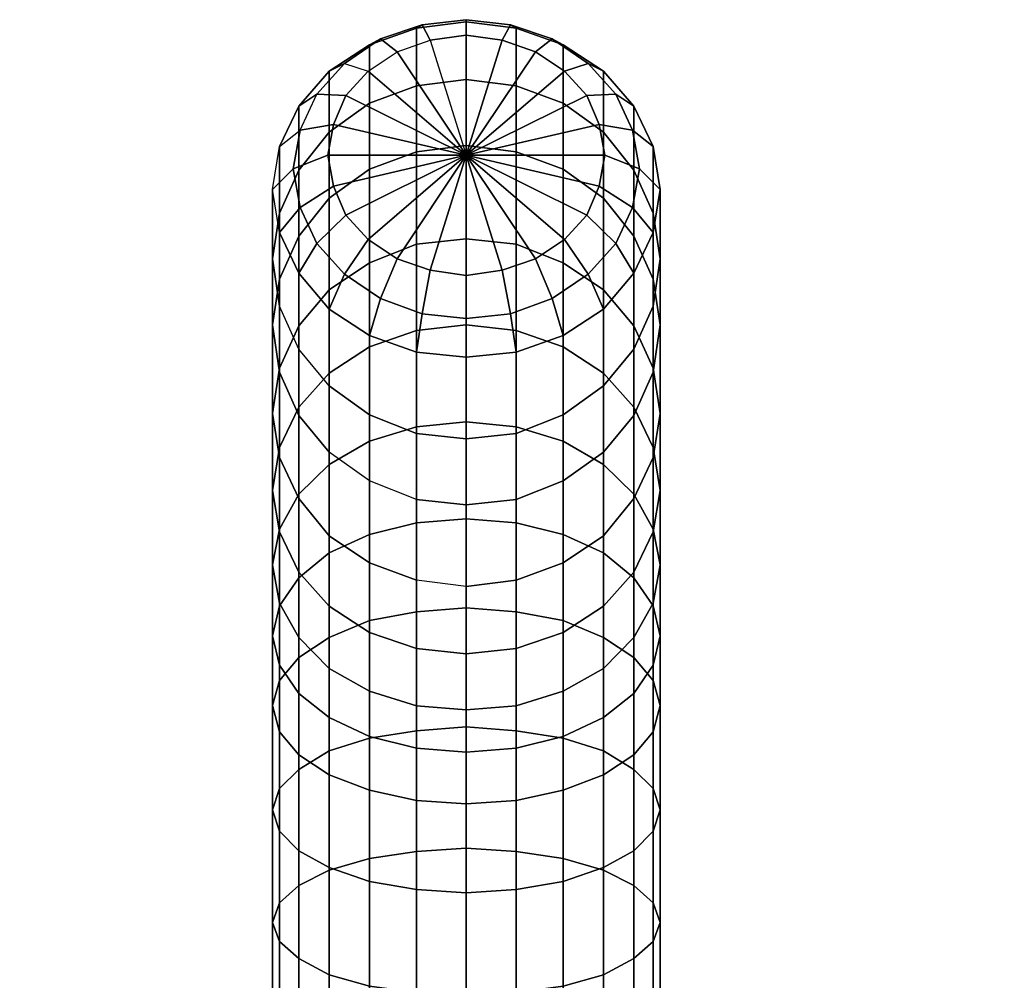
# Model space of a CAD drawing. Extents: x -55 to 55, y -159 to 10.
# Drawn here: x -32 to 39, y -60 to 10 of the extents above; entities that cross this region are included whole.
import ezdxf

# ---------------------------------------------------------------- set-up
doc = ezdxf.new("R2010")
doc.units = 0
doc.header["$MEASUREMENT"] = 0
doc.linetypes.add('SOLIDLINE', pattern=[0])
doc.layers.add('HG_ARMATUR', color=252, linetype='SOLIDLINE')

msp = doc.modelspace()

# ---------------------------------------------------------------- meshes
at = {"layer": 'HG_ARMATUR', "color": 252}
mesh = msp.add_polyface(dxfattribs=at)
corners = [(-3.6, -6.369, 36.4085), (-3.6, 0.288, 27.1382), (0, 0.747, 27.3346), (0, -5.996, 36.6549), (-3.6, 5.056, 19.9973), (0, 5.516, 20.1937), (-7, -0.969, 26.3623), (-7, 3.8, 19.2214), (-9.9, -3.058, 25.1437), (-9.9, 1.711, 18.0028), (-12.1, -5.793, 23.6054), (-12.1, -1.025, 16.4645), (-3.6, 9.221, 11.0109), (0, 9.681, 11.2073), (-7, 8.015, 10.3217), (-9.9, 6.112, 9.2263), (-12.1, 3.6, 7.6746), (-13.5, -4.134, 14.6798), (-13.5, 0.677, 6.0131), (-14, -7.429, 12.772), (-14, -2.432, 4.2284), (-3.2, 9.466, 7.6361), (0, 9.839, 7.8825), (-6.2, 8.447, 7.07), (-8.8, 6.681, 6.0112), (-10.8, 4.455, 4.7559), (-12, 1.856, 3.25427), (-12.5, -0.93, 1.6294), (-12, -3.716, 0.00453), (-13.5, -5.54, 2.44376), (-2.6, 8.349, 4.7014), (0, 8.722, 4.9478), (-5, 7.516, 4.2586), (-7.1, 6.123, 3.44613), (-8.7, 4.357, 2.38728), (-9.6, 2.268, 1.16863), (-10, 0.042, -0.08663), (-9.6, -2.183, -1.34189), (0, 0.042, -0.08663), (-8.7, -4.273, -2.56054), (-7.1, -6.039, -3.61939)]
mesh.append_faces([[corners[k] for k in face] for face in [(0, 1, 2, 3), (1, 4, 5, 2), (6, 7, 4, 1), (8, 9, 7, 6), (10, 11, 9, 8), (4, 12, 13, 5), (7, 14, 12, 4), (9, 15, 14, 7), (11, 16, 15, 9), (17, 18, 16, 11), (19, 20, 18, 17), (12, 21, 22, 13), (14, 23, 21, 12), (15, 24, 23, 14), (16, 25, 24, 15), (18, 26, 25, 16), (18, 26, 27, 20), (20, 27, 28, 29), (21, 30, 31, 22), (23, 32, 30, 21), (24, 33, 32, 23), (24, 33, 34, 25), (25, 34, 35, 26), (26, 35, 36, 27), (27, 36, 37, 28), (30, 38, 38, 31), (30, 38, 38, 32), (32, 38, 38, 33), (33, 38, 38, 34), (34, 38, 38, 35), (35, 38, 38, 36), (36, 38, 38, 37), (37, 38, 38, 39), (39, 38, 38, 40)]])
mesh = msp.add_polyface(dxfattribs=at)
corners = [(0, -5.996, 36.6549), (0, 0.747, 27.3346), (3.6, 0.288, 27.1382), (3.6, -6.369, 36.4085), (0, 5.516, 20.1937), (3.6, 5.056, 19.9973), (7, 3.8, 19.2214), (7, -0.969, 26.3623), (9.9, 1.711, 18.0028), (9.9, -3.058, 25.1437), (12.1, -1.025, 16.4645), (12.1, -5.793, 23.6054), (0, 9.681, 11.2073), (3.6, 9.221, 11.0109), (7, 8.015, 10.3217), (9.9, 6.112, 9.2263), (12.1, 3.6, 7.6746), (13.5, 0.677, 6.0131), (13.5, -4.134, 14.6798), (14, -2.432, 4.2284), (14, -7.429, 12.772), (0, 9.839, 7.8825), (3.2, 9.466, 7.6361), (6.2, 8.447, 7.07), (8.8, 6.681, 6.0112), (10.8, 4.455, 4.7559), (12, 1.856, 3.25427), (12.5, -0.93, 1.6294), (12, -3.716, 0.00453), (13.5, -5.54, 2.44376), (0, 8.722, 4.9478), (2.6, 8.349, 4.7014), (5, 7.516, 4.2586), (7.1, 6.123, 3.44613), (8.7, 4.357, 2.38728), (9.6, 2.268, 1.16863), (10, 0.042, -0.08663), (9.6, -2.183, -1.34189), (0, 0.042, -0.08663), (8.7, -4.273, -2.56054), (7.1, -6.039, -3.61939)]
mesh.append_faces([[corners[k] for k in face] for face in [(0, 1, 2, 3), (1, 4, 5, 2), (2, 5, 6, 7), (7, 6, 8, 9), (9, 8, 10, 11), (4, 12, 13, 5), (5, 13, 14, 6), (6, 14, 15, 8), (8, 15, 16, 10), (10, 16, 17, 18), (18, 17, 19, 20), (12, 21, 22, 13), (13, 22, 23, 14), (14, 23, 24, 15), (15, 24, 25, 16), (16, 25, 26, 17), (17, 26, 27, 19), (19, 27, 28, 29), (21, 30, 31, 22), (22, 31, 32, 23), (23, 32, 33, 24), (24, 33, 34, 25), (25, 34, 35, 26), (26, 35, 36, 27), (27, 36, 37, 28), (30, 38, 38, 31), (31, 38, 38, 32), (32, 38, 38, 33), (33, 38, 38, 34), (34, 38, 38, 35), (35, 38, 38, 36), (36, 38, 38, 37), (37, 38, 38, 39), (39, 38, 38, 40)]])
mesh = msp.add_polyface(dxfattribs=at)
corners = [(-3.6, -19.57, 52.3439), (-3.6, -12.623, 44.1762), (0, -12.2, 44.5092), (0, -19.197, 52.5903), (-7, -20.603, 51.5546), (-7, -13.779, 43.5736), (-3.6, -6.369, 36.4085), (0, -5.996, 36.6549), (-7, -7.712, 35.6827), (-9.9, -15.682, 42.4781), (-9.9, -9.664, 34.5006), (-12.1, -18.144, 41.013), (-12.1, -12.264, 32.9989), (-13.5, -21.067, 39.3516), (-13.5, -15.322, 31.3009), (-7, -0.969, 26.3623), (-3.6, 0.288, 27.1382), (-9.9, -3.058, 25.1437), (-12.1, -5.793, 23.6054), (-13.5, -8.902, 21.8207), (-14, -18.618, 29.393), (-14, -12.198, 19.9129), (-13.5, -4.134, 14.6798), (-12.1, -1.025, 16.4645), (-14, -7.429, 12.772), (-13.5, -15.63, 17.9684), (-13.5, -10.861, 10.8275), (-12.1, -18.739, 16.1837), (-12.1, -13.97, 9.0428), (-13.5, -5.54, 2.44376), (-14, -2.432, 4.2284), (-12.1, -8.463, 0.78228), (-9.9, -11.062, -0.71939), (-9.9, -16.619, 7.4545), (-7, -12.964, -1.81483), (-7, -18.709, 6.2359), (-3.6, -14.171, -2.50406), (-3.6, -20.051, 5.51), (-12, -3.716, 0.00453), (-10.8, -6.315, -1.49714), (-8.8, -8.54, -2.7524), (-6.2, -10.306, -3.81124), (-3.2, -11.413, -4.32727), (0, -11.736, -4.48708), (0, -14.544, -2.75047), (-9.6, -2.183, -1.34189), (-8.7, -4.273, -2.56054), (-7.1, -6.039, -3.61939), (-5, -7.432, -4.43182), (-2.6, -8.265, -4.87464), (0, -8.638, -5.12105), (0, 0.042, -0.08663)]
mesh.append_faces([[corners[k] for k in face] for face in [(0, 1, 2, 3), (4, 5, 1, 0), (1, 6, 7, 2), (5, 8, 6, 1), (9, 10, 8, 5), (11, 12, 10, 9), (13, 14, 12, 11), (8, 15, 16, 6), (10, 17, 15, 8), (12, 18, 17, 10), (14, 19, 18, 12), (20, 21, 19, 14), (19, 22, 23, 18), (21, 24, 22, 19), (25, 26, 24, 21), (27, 28, 26, 25), (26, 29, 30, 24), (26, 29, 31, 28), (28, 31, 32, 33), (33, 32, 34, 35), (35, 34, 36, 37), (29, 38, 39, 31), (31, 39, 40, 32), (32, 40, 41, 34), (34, 41, 42, 36), (36, 42, 43, 44), (38, 45, 46, 39), (39, 46, 47, 40), (40, 47, 48, 41), (41, 48, 49, 42), (42, 49, 50, 43), (47, 51, 51, 48), (48, 51, 51, 49)]])
mesh = msp.add_polyface(dxfattribs=at)
corners = [(0, -19.197, 52.5903), (0, -12.2, 44.5092), (3.6, -12.623, 44.1762), (3.6, -19.57, 52.3439), (7, -13.779, 43.5736), (7, -20.603, 51.5546), (0, -5.996, 36.6549), (3.6, -6.369, 36.4085), (7, -7.712, 35.6827), (9.9, -9.664, 34.5006), (9.9, -15.682, 42.4781), (12.1, -12.264, 32.9989), (12.1, -18.144, 41.013), (3.6, 0.288, 27.1382), (7, -0.969, 26.3623), (9.9, -3.058, 25.1437), (12.1, -5.793, 23.6054), (13.5, -8.902, 21.8207), (13.5, -15.322, 31.3009), (14, -12.198, 19.9129), (14, -18.618, 29.393), (12.1, -1.025, 16.4645), (13.5, -4.134, 14.6798), (14, -7.429, 12.772), (13.5, -10.861, 10.8275), (13.5, -15.63, 17.9684), (12.1, -13.97, 9.0428), (12.1, -18.739, 16.1837), (14, -2.432, 4.2284), (13.5, -5.54, 2.44376), (12.1, -8.463, 0.78228), (9.9, -11.062, -0.71939), (9.9, -16.619, 7.4545), (7, -12.964, -1.81483), (7, -18.709, 6.2359), (3.6, -14.171, -2.50406), (3.6, -20.051, 5.51), (12, -3.716, 0.00453), (10.8, -6.315, -1.49714), (8.8, -8.54, -2.7524), (6.2, -10.306, -3.81124), (3.2, -11.413, -4.32727), (0, -11.736, -4.48708), (0, -14.544, -2.75047), (9.6, -2.183, -1.34189), (8.7, -4.273, -2.56054), (7.1, -6.039, -3.61939), (5, -7.432, -4.43182), (2.6, -8.265, -4.87464), (0, -8.638, -5.12105), (0, 0.042, -0.08663), (-2.6, -8.265, -4.87464)]
mesh.append_faces([[corners[k] for k in face] for face in [(0, 1, 2, 3), (3, 2, 4, 5), (1, 6, 7, 2), (2, 7, 8, 4), (4, 8, 9, 10), (10, 9, 11, 12), (7, 13, 14, 8), (8, 14, 15, 9), (9, 15, 16, 11), (11, 16, 17, 18), (18, 17, 19, 20), (16, 21, 22, 17), (17, 22, 23, 19), (19, 23, 24, 25), (25, 24, 26, 27), (23, 28, 29, 24), (24, 29, 30, 26), (26, 30, 31, 32), (32, 31, 33, 34), (34, 33, 35, 36), (29, 37, 38, 30), (30, 38, 39, 31), (31, 39, 40, 33), (33, 40, 41, 35), (35, 41, 42, 43), (37, 44, 45, 38), (38, 45, 46, 39), (39, 46, 47, 40), (40, 47, 48, 41), (41, 48, 49, 42), (46, 50, 50, 47), (47, 50, 50, 48), (48, 50, 50, 49), (51, 50, 50, 49)]])
mesh = msp.add_polyface(dxfattribs=at)
corners = [(-3.6, -32.932, 65.6008), (-3.6, -26.511, 59.1223), (0, -26.224, 59.4187), (0, -32.645, 65.8972), (-7, -33.555, 64.9214), (-7, -27.357, 58.4563), (-9.9, -34.788, 63.7857), (-9.9, -28.677, 57.3707), (-12.1, -36.221, 62.3037), (-12.1, -30.469, 55.8654), (-3.6, -19.57, 52.3439), (0, -19.197, 52.5903), (-7, -20.603, 51.5546), (-9.9, -22.282, 50.4458), (-12.1, -24.435, 48.9173), (-13.5, -32.499, 54.1503), (-13.5, -26.961, 47.1425), (-14, -34.665, 52.3987), (-14, -29.537, 45.281), (-13.5, -36.794, 50.5104), (-13.5, -32.299, 43.2963), (-9.9, -15.682, 42.4781), (-7, -13.779, 43.5736), (-12.1, -18.144, 41.013), (-13.5, -21.067, 39.3516), (-14, -24.175, 37.5669), (-13.5, -27.148, 35.8188), (-12.1, -34.775, 41.608), (-12.1, -30.07, 34.1573), (-14, -18.618, 29.393), (-13.5, -15.322, 31.3009), (-13.5, -21.777, 27.5217), (-12.1, -24.749, 25.7736), (-9.9, -32.532, 32.6923), (-9.9, -27.435, 24.322), (-7, -34.435, 31.5968), (-7, -29.387, 23.1399), (-3.6, -35.591, 30.9942), (-3.6, -30.643, 22.3641), (-13.5, -15.63, 17.9684), (-14, -12.198, 19.9129), (-12.1, -18.739, 16.1837), (-9.9, -21.388, 14.5954), (-7, -23.477, 13.3768), (-3.6, -24.82, 12.6509), (0, -25.193, 12.4045), (0, -31.103, 22.1677), (-9.9, -16.619, 7.4545), (-12.1, -13.97, 9.0428), (-7, -18.709, 6.2359), (-3.6, -20.051, 5.51), (0, -20.425, 5.2636), (-3.6, -14.171, -2.50406), (0, -14.544, -2.75047)]
mesh.append_faces([[corners[k] for k in face] for face in [(0, 1, 2, 3), (4, 5, 1, 0), (6, 7, 5, 4), (8, 9, 7, 6), (1, 10, 11, 2), (5, 12, 10, 1), (7, 13, 12, 5), (9, 14, 13, 7), (15, 16, 14, 9), (17, 18, 16, 15), (19, 20, 18, 17), (13, 21, 22, 12), (14, 23, 21, 13), (16, 24, 23, 14), (18, 25, 24, 16), (20, 26, 25, 18), (27, 28, 26, 20), (25, 29, 30, 24), (26, 31, 29, 25), (28, 32, 31, 26), (33, 34, 32, 28), (35, 36, 34, 33), (37, 38, 36, 35), (31, 39, 40, 29), (32, 41, 39, 31), (34, 42, 41, 32), (36, 43, 42, 34), (38, 44, 43, 36), (38, 44, 45, 46), (42, 47, 48, 41), (42, 47, 49, 43), (43, 49, 50, 44), (44, 50, 51, 45), (50, 52, 53, 51)]])
mesh = msp.add_polyface(dxfattribs=at)
corners = [(0, -32.645, 65.8972), (0, -26.224, 59.4187), (3.6, -26.511, 59.1223), (3.6, -32.932, 65.6008), (7, -27.357, 58.4563), (7, -33.555, 64.9214), (9.9, -28.677, 57.3707), (9.9, -34.788, 63.7857), (12.1, -30.469, 55.8654), (12.1, -36.221, 62.3037), (0, -19.197, 52.5903), (3.6, -19.57, 52.3439), (7, -20.603, 51.5546), (9.9, -22.282, 50.4458), (12.1, -24.435, 48.9173), (13.5, -26.961, 47.1425), (13.5, -32.499, 54.1503), (14, -29.537, 45.281), (14, -34.665, 52.3987), (7, -13.779, 43.5736), (9.9, -15.682, 42.4781), (12.1, -18.144, 41.013), (13.5, -21.067, 39.3516), (14, -24.175, 37.5669), (13.5, -27.148, 35.8188), (13.5, -32.299, 43.2963), (12.1, -30.07, 34.1573), (12.1, -34.775, 41.608), (12.1, -12.264, 32.9989), (13.5, -15.322, 31.3009), (14, -18.618, 29.393), (13.5, -21.777, 27.5217), (12.1, -24.749, 25.7736), (9.9, -27.435, 24.322), (9.9, -32.532, 32.6923), (7, -29.387, 23.1399), (7, -34.435, 31.5968), (3.6, -30.643, 22.3641), (3.6, -35.591, 30.9942), (14, -12.198, 19.9129), (13.5, -15.63, 17.9684), (12.1, -18.739, 16.1837), (9.9, -21.388, 14.5954), (7, -23.477, 13.3768), (3.6, -24.82, 12.6509), (0, -25.193, 12.4045), (0, -31.103, 22.1677), (12.1, -13.97, 9.0428), (9.9, -16.619, 7.4545), (7, -18.709, 6.2359), (3.6, -20.051, 5.51), (0, -20.425, 5.2636), (3.6, -14.171, -2.50406), (0, -14.544, -2.75047)]
mesh.append_faces([[corners[k] for k in face] for face in [(0, 1, 2, 3), (3, 2, 4, 5), (5, 4, 6, 7), (7, 6, 8, 9), (1, 10, 11, 2), (2, 11, 12, 4), (4, 12, 13, 6), (6, 13, 14, 8), (8, 14, 15, 16), (16, 15, 17, 18), (12, 19, 20, 13), (13, 20, 21, 14), (14, 21, 22, 15), (15, 22, 23, 17), (17, 23, 24, 25), (25, 24, 26, 27), (21, 28, 29, 22), (22, 29, 30, 23), (23, 30, 31, 24), (24, 31, 32, 26), (26, 32, 33, 34), (34, 33, 35, 36), (36, 35, 37, 38), (30, 39, 40, 31), (31, 40, 41, 32), (32, 41, 42, 33), (33, 42, 43, 35), (35, 43, 44, 37), (37, 44, 45, 46), (41, 47, 48, 42), (42, 48, 49, 43), (43, 49, 50, 44), (44, 50, 51, 45), (50, 52, 53, 51)]])
mesh = msp.add_polyface(dxfattribs=at)
corners = [(0, -50.007, 80.4247), (0, -41.231, 73.6257), (3.6, -41.518, 73.3293), (3.6, -50.244, 80.2149), (7, -42.054, 72.5998), (7, -50.744, 79.3489), (9.9, -42.977, 71.4008), (9.9, -51.581, 78.0998), (12.1, -44.324, 69.8687), (12.1, -52.704, 76.5544), (13.5, -45.684, 68.1135), (13.5, -53.94, 74.6125), (0, -32.645, 65.8972), (3.6, -32.932, 65.6008), (7, -33.555, 64.9214), (9.9, -34.788, 63.7857), (12.1, -36.221, 62.3037), (13.5, -37.89, 60.6118), (14, -39.697, 58.8834), (14, -47.23, 66.235), (13.5, -41.603, 56.9817), (13.5, -48.777, 64.3566), (12.1, -43.272, 55.2898), (12.1, -50.186, 62.5147), (9.9, -44.706, 53.8078), (9.9, -51.396, 61.0193), (7, -45.802, 52.7087), (7, -52.406, 59.8702), (12.1, -30.469, 55.8654), (13.5, -32.499, 54.1503), (14, -34.665, 52.3987), (13.5, -36.794, 50.5104), (12.1, -38.824, 48.7954), (9.9, -40.567, 47.3767), (7, -41.936, 46.2045), (3.6, -42.783, 45.5384), (3.6, -46.562, 51.9927), (0, -43.069, 45.242), (0, -46.798, 51.7829), (14, -29.537, 45.281), (13.5, -32.299, 43.2963), (12.1, -34.775, 41.608), (9.9, -37.014, 40.1296), (7, -38.657, 38.8841), (3.6, -39.727, 38.2315), (0, -40.013, 37.9351), (12.1, -30.07, 34.1573), (9.9, -32.532, 32.6923), (7, -34.435, 31.5968), (3.6, -35.591, 30.9942), (0, -35.964, 30.7478), (3.6, -30.643, 22.3641), (0, -31.103, 22.1677)]
mesh.append_faces([[corners[k] for k in face] for face in [(0, 1, 2, 3), (3, 2, 4, 5), (5, 4, 6, 7), (7, 6, 8, 9), (9, 8, 10, 11), (1, 12, 13, 2), (2, 13, 14, 4), (4, 14, 15, 6), (6, 15, 16, 8), (8, 16, 17, 10), (10, 17, 18, 19), (19, 18, 20, 21), (21, 20, 22, 23), (23, 22, 24, 25), (25, 24, 26, 27), (16, 28, 29, 17), (17, 29, 30, 18), (18, 30, 31, 20), (20, 31, 32, 22), (22, 32, 33, 24), (24, 33, 34, 26), (26, 34, 35, 36), (36, 35, 37, 38), (30, 39, 40, 31), (31, 40, 41, 32), (32, 41, 42, 33), (33, 42, 43, 34), (34, 43, 44, 35), (35, 44, 45, 37), (41, 46, 47, 42), (42, 47, 48, 43), (43, 48, 49, 44), (44, 49, 50, 45), (49, 51, 52, 50)]])
mesh = msp.add_polyface(dxfattribs=at)
corners = [(-3.6, -50.244, 80.2149), (-3.6, -41.518, 73.3293), (0, -41.231, 73.6257), (0, -50.007, 80.4247), (-7, -50.744, 79.3489), (-7, -42.054, 72.5998), (-9.9, -51.581, 78.0998), (-9.9, -42.977, 71.4008), (-12.1, -52.704, 76.5544), (-12.1, -44.324, 69.8687), (-13.5, -53.94, 74.6125), (-13.5, -45.684, 68.1135), (-3.6, -32.932, 65.6008), (0, -32.645, 65.8972), (-7, -33.555, 64.9214), (-9.9, -34.788, 63.7857), (-12.1, -36.221, 62.3037), (-13.5, -37.89, 60.6118), (-14, -47.23, 66.235), (-14, -39.697, 58.8834), (-13.5, -48.777, 64.3566), (-13.5, -41.603, 56.9817), (-12.1, -50.186, 62.5147), (-12.1, -43.272, 55.2898), (-9.9, -51.396, 61.0193), (-9.9, -44.706, 53.8078), (-7, -52.406, 59.8702), (-7, -45.802, 52.7087), (-13.5, -32.499, 54.1503), (-12.1, -30.469, 55.8654), (-14, -34.665, 52.3987), (-13.5, -36.794, 50.5104), (-12.1, -38.824, 48.7954), (-9.9, -40.567, 47.3767), (-7, -41.936, 46.2045), (-3.6, -46.562, 51.9927), (-3.6, -42.783, 45.5384), (0, -46.798, 51.7829), (0, -43.069, 45.242), (-12.1, -34.775, 41.608), (-13.5, -32.299, 43.2963), (-9.9, -37.014, 40.1296), (-7, -38.657, 38.8841), (-3.6, -39.727, 38.2315), (0, -40.013, 37.9351), (-9.9, -32.532, 32.6923), (-12.1, -30.07, 34.1573), (-7, -34.435, 31.5968), (-3.6, -35.591, 30.9942), (0, -35.964, 30.7478), (0, -31.103, 22.1677), (-3.6, -30.643, 22.3641)]
mesh.append_faces([[corners[k] for k in face] for face in [(0, 1, 2, 3), (4, 5, 1, 0), (6, 7, 5, 4), (8, 9, 7, 6), (10, 11, 9, 8), (1, 12, 13, 2), (5, 14, 12, 1), (7, 15, 14, 5), (9, 16, 15, 7), (11, 17, 16, 9), (18, 19, 17, 11), (20, 21, 19, 18), (22, 23, 21, 20), (24, 25, 23, 22), (26, 27, 25, 24), (17, 28, 29, 16), (19, 30, 28, 17), (21, 31, 30, 19), (23, 32, 31, 21), (25, 33, 32, 23), (27, 34, 33, 25), (35, 36, 34, 27), (37, 38, 36, 35), (32, 39, 40, 31), (33, 41, 39, 32), (34, 42, 41, 33), (36, 43, 42, 34), (38, 44, 43, 36), (41, 45, 46, 39), (42, 47, 45, 41), (43, 48, 47, 42), (44, 49, 48, 43), (49, 50, 51, 48)]])
mesh = msp.add_polyface(dxfattribs=at)
corners = [(0, -61.597, 73.098), (-7.04, -62.041, 73.3545), (-7.1867, -62.911, 70.8223), (0, -62.403, 70.5288), (-14.0067, -63.312, 74.088), (-14.1533, -64.117, 71.5188), (0, -61.49, 76.0703), (-6.8933, -61.934, 76.3268), (-13.64, -63.141, 77.0238), (0, -62.309, 79.3445), (-6.6, -62.754, 79.601), (-12.9096, -64.042, 80.345), (0, -63.7, 82.9481), (-6.2333, -64.145, 83.2051), (-12.32, -65.161, 83.7916), (0, -66.145, 86.9273), (-5.6467, -66.526, 87.1473), (-11.1793, -67.541, 87.7334), (-7.04, -64.669, 68.8031), (0, -64.225, 68.5466), (-14.0067, -65.94, 69.5366), (-6.8933, -67.19, 67.2238), (0, -66.745, 66.9673), (-13.64, -68.397, 67.9208), (-3.6, -61.382, 88.7237), (-3.6, -50.244, 80.2149), (0, -50.007, 80.4247), (0, -61.232, 88.9836), (-7, -61.882, 87.8577), (-7, -50.744, 79.3489), (-9.9, -62.718, 86.6087), (-9.9, -51.581, 78.0998), (-12.1, -63.718, 84.8766), (-12.1, -52.704, 76.5544), (-13.5, -64.905, 83.0214), (-13.5, -53.94, 74.6125), (-13.5, -67.528, 78.8778), (-13.5, -56.737, 70.569), (-14, -55.364, 72.5475), (-14, -66.242, 80.9063), (-12.1, -68.765, 76.936), (-12.1, -57.973, 68.6271), (-9.9, -69.765, 75.2039), (-9.9, -59.147, 66.9951), (-7, -70.601, 73.9549), (-7, -59.983, 65.7461), (-3.6, -71.051, 73.1755), (-3.6, -60.433, 64.9666), (0, -71.251, 72.8291), (0, -60.67, 64.7568), (-14, -47.23, 66.235), (-13.5, -45.684, 68.1135), (-13.5, -48.777, 64.3566), (-12.1, -50.186, 62.5147), (-9.9, -51.396, 61.0193), (-7, -52.406, 59.8702), (-3.6, -52.993, 59.0542), (0, -53.229, 58.8444), (-3.6, -46.562, 51.9927), (-7, -45.802, 52.7087), (0, -46.798, 51.7829)]
mesh.append_faces([[corners[k] for k in face] for face in [(0, 1, 2, 3), (1, 4, 5, 2), (6, 7, 1, 0), (7, 8, 4, 1), (9, 10, 7, 6), (10, 11, 8, 7), (12, 13, 10, 9), (13, 14, 11, 10), (15, 16, 13, 12), (16, 17, 14, 13), (3, 2, 18, 19), (2, 5, 20, 18), (19, 18, 21, 22), (18, 20, 23, 21), (24, 25, 26, 27), (28, 29, 25, 24), (30, 31, 29, 28), (32, 33, 31, 30), (34, 35, 33, 32), (36, 37, 38, 39), (40, 41, 37, 36), (42, 43, 41, 40), (44, 45, 43, 42), (46, 47, 45, 44), (48, 49, 47, 46), (38, 50, 51, 35), (37, 52, 50, 38), (41, 53, 52, 37), (43, 54, 53, 41), (45, 55, 54, 43), (47, 56, 55, 45), (49, 57, 56, 47), (56, 58, 59, 55), (57, 60, 58, 56)]])
mesh = msp.add_polyface(dxfattribs=at)
corners = [(0, -61.232, 88.9836), (0, -50.007, 80.4247), (3.6, -50.244, 80.2149), (3.6, -61.382, 88.7237), (7, -50.744, 79.3489), (7, -61.882, 87.8577), (9.9, -51.581, 78.0998), (9.9, -62.718, 86.6087), (12.1, -52.704, 76.5544), (12.1, -63.718, 84.8766), (13.5, -53.94, 74.6125), (13.5, -64.905, 83.0214), (13.5, -67.528, 78.8778), (13.5, -56.737, 70.569), (12.1, -57.973, 68.6271), (12.1, -68.765, 76.936), (9.9, -59.147, 66.9951), (9.9, -69.765, 75.2039), (7, -59.983, 65.7461), (7, -70.601, 73.9549), (3.6, -60.433, 64.9666), (3.6, -71.051, 73.1755), (0, -60.67, 64.7568), (0, -71.251, 72.8291), (13.5, -48.777, 64.3566), (12.1, -50.186, 62.5147), (9.9, -51.396, 61.0193), (7, -52.406, 59.8702), (3.6, -52.993, 59.0542), (0, -53.229, 58.8444), (7, -45.802, 52.7087), (3.6, -46.562, 51.9927), (0, -46.798, 51.7829), (0, -62.403, 70.5288), (7.1867, -62.911, 70.8223), (7.04, -62.041, 73.3545), (0, -61.597, 73.098), (14.1533, -64.117, 71.5188), (14.0067, -63.312, 74.088), (6.8933, -61.934, 76.3268), (0, -61.49, 76.0703), (13.64, -63.141, 77.0238), (6.6, -62.754, 79.601), (0, -62.309, 79.3445), (13.0533, -63.897, 80.261), (6.2333, -64.145, 83.2051), (0, -63.7, 82.9481), (12.32, -65.161, 83.7916), (5.6467, -66.526, 87.1473), (0, -66.145, 86.9273), (11.22, -67.478, 87.6973), (5.06, -69.63, 91.157), (0, -69.313, 90.9737), (0, -64.225, 68.5466), (7.04, -64.669, 68.8031), (14.0067, -65.94, 69.5366), (0, -66.745, 66.9673), (6.8933, -67.19, 67.2238), (13.64, -68.397, 67.9208), (0, -66.873, 67.0408), (6.8933, -67.317, 67.2973), (13.64, -68.523, 67.9938)]
mesh.append_faces([[corners[k] for k in face] for face in [(0, 1, 2, 3), (3, 2, 4, 5), (5, 4, 6, 7), (7, 6, 8, 9), (9, 8, 10, 11), (12, 13, 14, 15), (15, 14, 16, 17), (17, 16, 18, 19), (19, 18, 20, 21), (21, 20, 22, 23), (13, 24, 25, 14), (14, 25, 26, 16), (16, 26, 27, 18), (18, 27, 28, 20), (20, 28, 29, 22), (27, 30, 31, 28), (28, 31, 32, 29), (33, 34, 35, 36), (34, 37, 38, 35), (36, 35, 39, 40), (35, 38, 41, 39), (40, 39, 42, 43), (39, 41, 44, 42), (43, 42, 45, 46), (42, 44, 47, 45), (46, 45, 48, 49), (45, 47, 50, 48), (49, 48, 51, 52), (53, 54, 34, 33), (54, 55, 37, 34), (56, 57, 54, 53), (57, 58, 55, 54), (59, 60, 57, 56), (60, 61, 58, 57)]])
mesh = msp.add_polyface(dxfattribs=at)
corners = [(13.5, -64.905, 83.0214), (13.5, -53.94, 74.6125), (14, -55.364, 72.5475), (14, -66.242, 80.9063), (13.5, -56.737, 70.569), (13.5, -67.528, 78.8778), (13.5, -45.684, 68.1135), (14, -47.23, 66.235), (13.5, -48.777, 64.3566), (14.1533, -64.117, 71.5188), (20.9733, -66.15, 72.6923), (20.7533, -65.28, 75.2245), (14.0067, -63.312, 74.088), (27.3533, -68.753, 74.1953), (27.06, -67.885, 76.728), (33.44, -72.31, 76.2488), (33.0733, -71.377, 78.7445), (38.8667, -76.375, 78.5955), (38.4267, -75.442, 81.0912), (20.24, -65.046, 78.1238), (13.64, -63.141, 77.0238), (26.4, -67.65, 79.6268), (32.2667, -71.016, 81.5703), (37.4, -75.017, 83.8803), (19.36, -65.739, 81.3245), (13.0533, -63.897, 80.261), (25.2267, -68.215, 82.7544), (30.8, -71.454, 84.6244), (35.7867, -75.201, 86.7877), (18.1867, -66.939, 84.8183), (12.32, -65.161, 83.7916), (23.76, -69.225, 86.1383), (28.9667, -72.274, 87.8983), (33.66, -75.83, 89.9516), (16.6467, -69.066, 88.614), (11.22, -67.478, 87.6973), (21.7067, -71.226, 89.8607), (26.4733, -74.02, 91.474), (19.2867, -73.822, 93.577), (14.8133, -71.917, 92.477), (23.6133, -76.299, 95.007), (16.6467, -76.964, 97.375), (12.76, -75.376, 96.458), (14.0067, -65.94, 69.5366), (20.7533, -67.908, 70.6731), (27.06, -70.512, 72.1766), (33.0733, -74.005, 74.1931), (13.64, -68.397, 67.9208), (20.24, -70.302, 69.0208), (26.4, -72.905, 70.5238), (32.2667, -76.272, 72.4673), (13.64, -68.523, 67.9938), (20.1667, -70.428, 69.0938), (26.3267, -73.033, 70.5973)]
mesh.append_faces([[corners[k] for k in face] for face in [(0, 1, 2, 3), (3, 2, 4, 5), (1, 6, 7, 2), (2, 7, 8, 4), (9, 10, 11, 12), (10, 13, 14, 11), (13, 15, 16, 14), (15, 17, 18, 16), (12, 11, 19, 20), (11, 14, 21, 19), (14, 16, 22, 21), (16, 18, 23, 22), (20, 19, 24, 25), (19, 21, 26, 24), (21, 22, 27, 26), (22, 23, 28, 27), (25, 24, 29, 30), (24, 26, 31, 29), (26, 27, 32, 31), (27, 28, 33, 32), (30, 29, 34, 35), (29, 31, 36, 34), (31, 32, 37, 36), (34, 36, 38, 39), (36, 37, 40, 38), (39, 38, 41, 42), (43, 44, 10, 9), (44, 45, 13, 10), (45, 46, 15, 13), (47, 48, 44, 43), (48, 49, 45, 44), (49, 50, 46, 45), (51, 52, 48, 47), (52, 53, 49, 48)]])
mesh = msp.add_polyface(dxfattribs=at)
corners = [(-14.0067, -63.312, 74.088), (-20.7533, -65.28, 75.2245), (-20.9733, -66.15, 72.6923), (-14.1533, -64.117, 71.5188), (-27.06, -67.885, 76.728), (-27.3533, -68.753, 74.1953), (-13.64, -63.141, 77.0238), (-20.24, -65.046, 78.1238), (-26.4, -67.65, 79.6268), (-12.9096, -64.042, 80.345), (-19.36, -65.739, 81.3245), (-25.2267, -68.215, 82.7544), (-30.8, -71.454, 84.6244), (-32.2667, -71.016, 81.5703), (-12.32, -65.161, 83.7916), (-18.1867, -66.939, 84.8183), (-23.76, -69.225, 86.1383), (-28.9667, -72.274, 87.8983), (-11.1793, -67.541, 87.7334), (-16.6467, -69.066, 88.614), (-21.7067, -71.226, 89.8607), (-26.4733, -74.02, 91.474), (-14.8133, -71.917, 92.477), (-19.2867, -73.822, 93.577), (-23.6133, -76.299, 95.007), (-27.4267, -79.156, 96.657), (-30.7267, -77.259, 93.344), (-12.76, -75.376, 96.458), (-16.6467, -76.964, 97.375), (-20.3133, -79.123, 98.622), (-23.6133, -81.6, 100.052), (-13.64, -80.715, 101.291), (-16.6467, -82.493, 102.318), (-19.36, -84.525, 103.491), (-12.76, -86.319, 105.811), (-14.8133, -87.907, 106.727), (-20.7533, -67.908, 70.6731), (-14.0067, -65.94, 69.5366), (-27.06, -70.512, 72.1766), (-20.24, -70.302, 69.0208), (-13.64, -68.397, 67.9208), (-26.4, -72.905, 70.5238), (-20.1667, -70.428, 69.0938), (-13.64, -68.523, 67.9938), (-26.3267, -73.033, 70.5973), (-32.2667, -76.272, 72.4673), (-32.12, -76.399, 72.5407), (-30.7267, -82.459, 98.564), (-26.4733, -84.458, 101.702), (-21.7067, -86.875, 104.848), (-14, -81.833, 92.1018), (-14, -66.242, 80.9063), (-13.5, -64.905, 83.0214), (-13.5, -80.633, 94.18), (-13.5, -83.183, 89.7635), (-13.5, -67.528, 78.8778), (-14, -55.364, 72.5475), (-13.5, -53.94, 74.6125)]
mesh.append_faces([[corners[k] for k in face] for face in [(0, 1, 2, 3), (1, 4, 5, 2), (6, 7, 1, 0), (7, 8, 4, 1), (9, 10, 7, 6), (10, 11, 8, 7), (11, 12, 13, 8), (14, 15, 10, 9), (15, 16, 11, 10), (16, 17, 12, 11), (18, 19, 15, 14), (19, 20, 16, 15), (20, 21, 17, 16), (22, 23, 20, 19), (23, 24, 21, 20), (24, 25, 26, 21), (27, 28, 23, 22), (28, 29, 24, 23), (29, 30, 25, 24), (31, 32, 29, 28), (32, 33, 30, 29), (34, 35, 33, 32), (3, 2, 36, 37), (2, 5, 38, 36), (37, 36, 39, 40), (36, 38, 41, 39), (40, 39, 42, 43), (39, 41, 44, 42), (41, 45, 46, 44), (47, 25, 30, 48), (48, 30, 33, 49), (50, 51, 52, 53), (54, 55, 51, 50), (51, 56, 57, 52)]])

doc.saveas('drawing.dxf')
